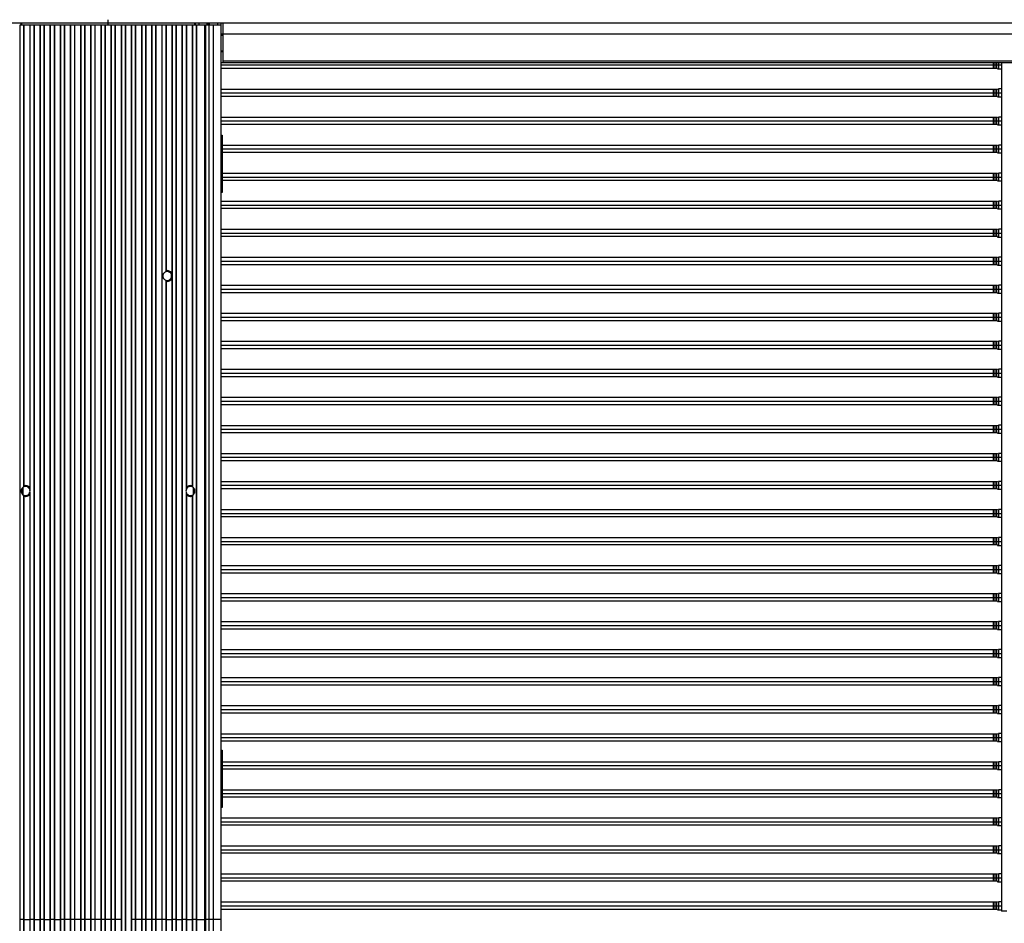
# Model space of a CAD drawing. Units: millimetres. Extents: x 359 to 8079, y 303 to 2679.
# Drawn here: x 2889 to 3163, y 1291 to 1543 of the extents above; entities that cross this region are included whole.
import ezdxf

# ---------------------------------------------------------------- set-up
doc = ezdxf.new("R2010")
doc.units = ezdxf.units.MM
doc.header["$LTSCALE"] = 0.15

msp = doc.modelspace()

# ---------------------------------------------------------------- linework, layer by layer
at = {"color": 7, "linetype": 'Continuous'}
for p, q in [((2913.43, 1542.48), (2913.43, 1543.48)), ((2937.63, 1542.48), (2413.43, 1542.48)), ((2937.63, 1542.48), (2413.43, 1542.48)), ((2888.83, 1541.98), (2888.83, 1042.98)), ((2889.9, 1541.98), (2888.83, 1541.98)), ((2888.83, 1541.98), (2888.83, 1042.98)), ((2889.9, 1541.98), (2888.83, 1541.98)), ((2889.13, 1542.48), (2889.13, 1541.98)), ((2889.13, 1542.48), (2889.13, 1541.98)), ((2889.33, 1542.48), (2889.33, 1541.98)), ((2889.33, 1542.48), (2889.33, 1541.98)), ((2889.9, 1541.98), (2889.9, 1413.11)), ((2889.9, 1541.98), (2889.9, 1413.11)), ((2889.98, 1541.98), (2889.98, 1413.15)), ((2891.59, 1541.98), (2889.98, 1541.98)), ((2889.98, 1541.98), (2889.98, 1413.15)), ((2891.59, 1541.98), (2889.98, 1541.98)), ((2891.59, 1541.98), (2891.59, 1412.45)), ((2891.59, 1541.98), (2891.59, 1412.45)), ((2891.67, 1541.98), (2891.67, 1412.19)), ((2892.73, 1541.98), (2891.67, 1541.98)), ((2891.67, 1541.98), (2891.67, 1412.19)), ((2892.73, 1541.98), (2891.67, 1541.98)), ((2892.73, 1541.98), (2892.73, 1042.98)), ((2892.73, 1541.98), (2892.73, 1042.98)), ((2892.81, 1541.98), (2892.81, 1042.98)), ((2894.42, 1541.98), (2892.81, 1541.98)), ((2892.81, 1541.98), (2892.81, 1042.98)), ((2894.42, 1541.98), (2892.81, 1541.98)), ((2894.42, 1541.98), (2894.42, 1042.98)), ((2894.42, 1541.98), (2894.42, 1042.98)), ((2894.5, 1541.98), (2894.5, 1042.98)), ((2895.56, 1541.98), (2894.5, 1541.98)), ((2894.5, 1541.98), (2894.5, 1042.98)), ((2895.56, 1541.98), (2894.5, 1541.98)), ((2895.56, 1541.98), (2895.56, 1042.98)), ((2895.56, 1541.98), (2895.56, 1042.98)), ((2895.64, 1541.98), (2895.64, 1042.98)), ((2897.25, 1541.98), (2895.64, 1541.98)), ((2895.64, 1541.98), (2895.64, 1042.98)), ((2897.25, 1541.98), (2895.64, 1541.98)), ((2897.25, 1541.98), (2897.25, 1042.98)), ((2897.25, 1541.98), (2897.25, 1042.98)), ((2897.33, 1541.98), (2897.33, 1042.98)), ((2898.39, 1541.98), (2897.33, 1541.98)), ((2897.33, 1541.98), (2897.33, 1042.98)), ((2898.39, 1541.98), (2897.33, 1541.98)), ((2898.39, 1541.98), (2898.39, 1042.98)), ((2898.39, 1541.98), (2898.39, 1042.98)), ((2898.47, 1541.98), (2898.47, 1042.98)), ((2928.4, 1541.98), (2898.47, 1541.98)), ((2898.47, 1541.98), (2898.47, 1042.98)), ((2928.4, 1541.98), (2898.47, 1541.98)), ((2900.09, 1541.98), (2900.09, 1042.98)), ((2900.09, 1541.98), (2900.09, 1042.98)), ((2900.17, 1541.98), (2900.17, 1042.98)), ((2900.17, 1541.98), (2900.17, 1042.98)), ((2901.22, 1541.98), (2901.22, 1042.98)), ((2901.22, 1541.98), (2901.22, 1042.98)), ((2901.3, 1541.98), (2901.3, 1042.98)), ((2901.3, 1541.98), (2901.3, 1042.98)), ((2902.92, 1541.98), (2902.92, 1042.98)), ((2902.92, 1541.98), (2902.92, 1042.98)), ((2903, 1541.98), (2903, 1042.98)), ((2903, 1541.98), (2903, 1042.98)), ((2904.05, 1541.98), (2904.05, 1042.98)), ((2904.05, 1541.98), (2904.05, 1042.98)), ((2904.13, 1541.98), (2904.13, 1042.98)), ((2904.13, 1541.98), (2904.13, 1042.98)), ((2905.75, 1541.98), (2905.75, 1042.98)), ((2905.75, 1541.98), (2905.75, 1042.98)), ((2905.83, 1541.98), (2905.83, 1042.98)), ((2905.83, 1541.98), (2905.83, 1042.98)), ((2906.88, 1541.98), (2906.88, 1042.98)), ((2906.88, 1541.98), (2906.88, 1042.98)), ((2906.96, 1541.98), (2906.96, 1042.98)), ((2906.96, 1541.98), (2906.96, 1042.98)), ((2908.58, 1541.98), (2908.58, 1042.98)), ((2908.58, 1541.98), (2908.58, 1042.98)), ((2908.66, 1541.98), (2908.66, 1042.98)), ((2908.66, 1541.98), (2908.66, 1042.98)), ((2909.71, 1541.98), (2909.71, 1042.98)), ((2909.71, 1541.98), (2909.71, 1042.98)), ((2909.8, 1541.98), (2909.8, 1042.98)), ((2909.8, 1541.98), (2909.8, 1042.98)), ((2911.41, 1541.98), (2911.41, 1042.98)), ((2911.41, 1541.98), (2911.41, 1042.98)), ((2911.49, 1541.98), (2911.49, 1042.98)), ((2911.49, 1541.98), (2911.49, 1042.98)), ((2912.54, 1541.98), (2912.54, 1042.98)), ((2912.54, 1541.98), (2912.54, 1042.98)), ((2912.63, 1541.98), (2912.63, 1042.98)), ((2912.63, 1541.98), (2912.63, 1042.98)), ((2913.43, 1541.98), (2913.43, 1542.48)), ((2914.24, 1541.98), (2914.24, 1042.98)), ((2914.24, 1541.98), (2914.24, 1042.98)), ((2914.32, 1541.98), (2914.32, 1042.98)), ((2914.32, 1541.98), (2914.32, 1042.98)), ((2915.38, 1541.98), (2915.38, 1042.98)), ((2915.38, 1541.98), (2915.38, 1042.98)), ((2915.46, 1541.98), (2915.46, 1042.98)), ((2915.46, 1541.98), (2915.46, 1042.98)), ((2917.07, 1541.98), (2917.07, 1042.98)), ((2917.07, 1541.98), (2917.07, 1042.98)), ((2917.16, 1541.98), (2917.16, 1042.98)), ((2917.16, 1541.98), (2917.16, 1042.98)), ((2918.21, 1541.98), (2918.21, 1042.98)), ((2918.21, 1541.98), (2918.21, 1042.98)), ((2918.29, 1541.98), (2918.29, 1042.98)), ((2918.29, 1541.98), (2918.29, 1042.98)), ((2919.9, 1541.98), (2919.9, 1042.98)), ((2919.9, 1541.98), (2919.9, 1042.98)), ((2919.99, 1541.98), (2919.99, 1042.98)), ((2919.99, 1541.98), (2919.99, 1042.98)), ((2921.04, 1541.98), (2921.04, 1042.98)), ((2921.04, 1541.98), (2921.04, 1042.98)), ((2921.12, 1541.98), (2921.12, 1042.98)), ((2921.12, 1541.98), (2921.12, 1042.98)), ((2922.74, 1541.98), (2922.74, 1042.98)), ((2922.74, 1541.98), (2922.74, 1042.98)), ((2922.82, 1541.98), (2922.82, 1042.98)), ((2922.82, 1541.98), (2922.82, 1042.98)), ((2923.87, 1541.98), (2923.87, 1042.98)), ((2923.87, 1541.98), (2923.87, 1042.98)), ((2923.95, 1541.98), (2923.95, 1042.98)), ((2923.95, 1541.98), (2923.95, 1042.98)), ((2925.57, 1541.98), (2925.57, 1042.98)), ((2925.57, 1541.98), (2925.57, 1042.98)), ((2925.65, 1541.98), (2925.65, 1042.98)), ((2925.65, 1541.98), (2925.65, 1042.98)), ((2926.7, 1541.98), (2926.7, 1042.98)), ((2926.7, 1541.98), (2926.7, 1042.98)), ((2926.78, 1541.98), (2926.78, 1042.98)), ((2926.78, 1541.98), (2926.78, 1042.98)), ((2928.4, 1541.98), (2928.4, 1042.98)), ((2928.4, 1541.98), (2928.4, 1042.98)), ((2928.48, 1541.98), (2928.48, 1042.98)), ((2929.54, 1541.98), (2928.48, 1541.98)), ((2928.48, 1541.98), (2928.48, 1042.98)), ((2929.54, 1541.98), (2928.48, 1541.98)), ((2929.54, 1541.98), (2929.54, 1473.17)), ((2929.54, 1541.98), (2929.54, 1473.17)), ((2929.61, 1541.98), (2929.61, 1473.19)), ((2931.23, 1541.98), (2929.61, 1541.98)), ((2929.61, 1541.98), (2929.61, 1473.19)), ((2931.23, 1541.98), (2929.61, 1541.98)), ((2931.23, 1541.98), (2931.21, 1472.68)), ((2931.23, 1541.98), (2931.21, 1472.68)), ((2931.31, 1541.98), (2931.31, 1042.98)), ((2932.37, 1541.98), (2931.31, 1541.98)), ((2931.31, 1541.98), (2931.31, 1042.98)), ((2932.37, 1541.98), (2931.31, 1541.98)), ((2932.37, 1541.98), (2932.37, 1042.98)), ((2932.37, 1541.98), (2932.37, 1042.98)), ((2932.45, 1541.98), (2932.45, 1042.98)), ((2934.06, 1541.98), (2932.45, 1541.98)), ((2932.45, 1541.98), (2932.45, 1042.98)), ((2934.06, 1541.98), (2932.45, 1541.98)), ((2934.06, 1541.98), (2934.06, 1042.98)), ((2934.06, 1541.98), (2934.06, 1042.98)), ((2934.14, 1541.98), (2934.14, 1042.98)), ((2935.2, 1541.98), (2934.14, 1541.98)), ((2934.14, 1541.98), (2934.14, 1042.98)), ((2935.2, 1541.98), (2934.14, 1541.98)), ((2935.2, 1541.98), (2935.2, 1412.19)), ((2935.2, 1541.98), (2935.2, 1412.19)), ((2935.28, 1541.98), (2935.28, 1412.45)), ((2936.89, 1541.98), (2935.28, 1541.98)), ((2935.28, 1541.98), (2935.28, 1412.45)), ((2936.89, 1541.98), (2935.28, 1541.98)), ((2936.89, 1541.98), (2936.89, 1413.15)), ((2936.89, 1541.98), (2936.89, 1413.15)), ((2936.97, 1541.98), (2936.97, 1413.11)), ((2938.04, 1541.98), (2936.97, 1541.98)), ((2936.97, 1541.98), (2936.97, 1413.11)), ((2938.04, 1541.98), (2936.97, 1541.98)), ((2937.53, 1542.48), (2937.53, 1541.98)), ((2937.53, 1542.48), (2937.53, 1541.98)), ((2937.73, 1542.48), (2937.73, 1541.98)), ((3413.43, 1542.48), (2937.73, 1542.48)), ((2937.73, 1542.48), (2937.73, 1541.98)), ((3413.43, 1542.48), (2937.73, 1542.48)), ((2938.04, 1541.98), (2938.04, 1042.98)), ((2938.04, 1541.98), (2938.04, 1042.98)), ((2938.11, 1541.98), (2938.11, 1042.98)), ((2940.45, 1541.98), (2938.11, 1541.98)), ((2938.11, 1541.98), (2938.11, 1042.98)), ((2940.45, 1541.98), (2938.11, 1541.98)), ((2938.73, 1542.48), (2938.73, 1541.98)), ((2938.73, 1542.48), (2938.73, 1541.98)), ((2940.33, 1541.98), (2940.33, 1042.98)), ((2940.33, 1541.98), (2940.33, 1042.98)), ((2940.44, 1541.98), (2940.44, 1042.98)), ((2940.44, 1541.98), (2940.44, 1042.98)), ((2940.5, 1541.98), (2940.5, 1042.98)), ((2944.93, 1541.98), (2940.5, 1541.98)), ((2940.5, 1541.98), (2940.5, 1042.98)), ((2944.93, 1541.98), (2940.5, 1541.98)), ((2940.6, 1541.98), (2940.6, 1042.98)), ((2940.6, 1541.98), (2940.6, 1042.98)), ((2941.03, 1542.48), (2941.03, 1541.98)), ((2941.03, 1542.48), (2941.03, 1541.98)), ((2941.33, 1542.48), (2941.33, 1541.98)), ((2941.33, 1542.48), (2941.33, 1541.98)), ((2941.53, 1541.98), (2941.53, 1042.98)), ((2941.53, 1541.98), (2941.53, 1042.98)), ((2941.63, 1542.48), (2941.63, 1541.98)), ((2941.63, 1542.48), (2941.63, 1541.98)), ((2942.8, 1541.98), (2942.8, 1042.98)), ((2942.8, 1541.98), (2942.8, 1042.98)), ((2943.93, 1542.48), (2943.93, 1541.98)), ((2943.93, 1542.48), (2943.93, 1541.98)), ((2944.93, 1542.48), (2944.93, 1042.48)), ((2944.93, 1542.48), (2944.93, 1042.48)), ((2945.43, 1542.48), (2945.43, 1531.48)), ((2945.43, 1542.48), (2945.43, 1531.48)), ((3413.43, 1539.48), (2944.93, 1539.48)), ((3413.43, 1539.48), (2944.93, 1539.48)), ((2944.93, 1539.18), (2945.43, 1539.18)), ((2944.93, 1539.18), (2945.43, 1539.18)), ((2944.93, 1534.78), (2945.43, 1534.78)), ((2944.93, 1534.78), (2945.43, 1534.78)), ((2945.43, 1534.48), (2944.93, 1534.48)), ((2945.43, 1534.48), (2944.93, 1534.48)), ((3402.93, 1531.48), (2944.93, 1531.48)), ((3402.93, 1531.48), (2944.93, 1531.48)), ((2944.93, 1530.87), (3162.68, 1530.87)), ((3161.52, 1529.87), (2944.93, 1529.87)), ((2945.43, 1531.98), (3402.93, 1531.98)), ((2945.43, 1531.98), (3402.93, 1531.98)), ((3160.28, 1531.48), (3160.28, 1529.87)), ((3160.78, 1531.48), (3160.78, 1529.87)), ((3161.28, 1531.48), (3161.28, 1529.87)), ((3161.52, 1529.87), (3161.52, 1529.77)), ((3161.52, 1529.77), (3161.74, 1529.77)), ((3161.78, 1531.48), (3161.78, 1529.77)), ((3161.78, 1529.77), (3162.68, 1529.77)), ((3162.68, 1531.48), (3162.68, 1529.77)), ((3162.68, 1531.48), (3162.68, 1294.77)), ((3161.52, 1524.05), (2944.93, 1524.05)), ((2944.93, 1523.05), (3162.68, 1523.05)), ((3161.52, 1522.05), (2944.93, 1522.05)), ((3160.28, 1524.05), (3160.28, 1522.05)), ((3160.78, 1524.05), (3160.78, 1522.05)), ((3161.28, 1524.05), (3161.28, 1522.05)), ((3161.52, 1524.15), (3161.52, 1524.05)), ((3161.52, 1522.05), (3161.52, 1521.95)), ((3161.52, 1521.95), (3161.74, 1521.95)), ((3161.78, 1524.15), (3161.78, 1521.95)), ((3162.68, 1524.15), (3161.78, 1524.15)), ((3161.78, 1521.95), (3162.68, 1521.95)), ((3162.68, 1524.15), (3162.68, 1521.95)), ((3161.52, 1516.23), (2944.93, 1516.23)), ((3160.28, 1516.23), (3160.28, 1514.23)), ((3160.78, 1516.23), (3160.78, 1514.23)), ((3161.28, 1516.23), (3161.28, 1514.23)), ((3161.52, 1516.33), (3161.52, 1516.23)), ((3161.78, 1516.33), (3161.78, 1514.13)), ((3162.68, 1516.33), (3161.78, 1516.33)), ((3162.68, 1516.33), (3162.68, 1514.13)), ((2944.93, 1515.23), (3162.68, 1515.23)), ((3161.52, 1514.23), (2944.93, 1514.23)), ((3161.52, 1514.23), (3161.52, 1514.13)), ((3161.52, 1514.13), (3161.74, 1514.13)), ((3161.78, 1514.13), (3162.68, 1514.13)), ((2944.93, 1511.28), (2945.23, 1511.28)), ((2945.23, 1511.28), (2945.23, 1495.28)), ((3161.52, 1508.41), (2945.23, 1508.41)), ((3160.28, 1508.41), (3160.28, 1506.41)), ((3160.78, 1508.41), (3160.78, 1506.41)), ((3161.28, 1508.41), (3161.28, 1506.41)), ((3161.52, 1508.51), (3161.52, 1508.41)), ((3161.78, 1508.51), (3161.78, 1506.31)), ((3162.68, 1508.51), (3161.78, 1508.51)), ((3162.68, 1508.51), (3162.68, 1506.31)), ((2945.23, 1507.41), (3162.68, 1507.41)), ((3161.52, 1506.41), (2945.23, 1506.41)), ((3161.52, 1506.41), (3161.52, 1506.31)), ((3161.52, 1506.31), (3161.74, 1506.31)), ((3161.78, 1506.31), (3162.68, 1506.31)), ((3161.52, 1500.59), (2945.23, 1500.59)), ((2945.23, 1499.59), (3162.68, 1499.59)), ((3160.28, 1500.59), (3160.28, 1498.59)), ((3160.78, 1500.59), (3160.78, 1498.59)), ((3161.28, 1500.59), (3161.28, 1498.59)), ((3161.52, 1500.69), (3161.52, 1500.59)), ((3161.78, 1500.69), (3161.78, 1498.49)), ((3162.68, 1500.69), (3161.78, 1500.69)), ((3162.68, 1500.69), (3162.68, 1498.49)), ((3161.52, 1498.59), (2945.23, 1498.59)), ((3161.52, 1498.59), (3161.52, 1498.49)), ((3161.52, 1498.49), (3161.74, 1498.49)), ((3161.78, 1498.49), (3162.68, 1498.49)), ((2945.23, 1495.28), (2944.93, 1495.28)), ((3161.52, 1492.77), (2944.93, 1492.77)), ((2944.93, 1491.77), (3162.68, 1491.77)), ((3160.28, 1492.77), (3160.28, 1490.77)), ((3160.78, 1492.77), (3160.78, 1490.77)), ((3161.28, 1492.77), (3161.28, 1490.77)), ((3161.52, 1492.87), (3161.52, 1492.77)), ((3161.78, 1492.87), (3161.78, 1490.67)), ((3162.68, 1492.87), (3161.78, 1492.87)), ((3162.68, 1492.87), (3162.68, 1490.67)), ((3161.52, 1490.77), (2944.93, 1490.77)), ((3161.52, 1490.77), (3161.52, 1490.67)), ((3161.52, 1490.67), (3161.74, 1490.67)), ((3161.78, 1490.67), (3162.68, 1490.67)), ((3161.52, 1484.95), (2944.93, 1484.95)), ((2944.93, 1483.95), (3162.68, 1483.95)), ((3160.28, 1484.95), (3160.28, 1482.95)), ((3160.78, 1484.95), (3160.78, 1482.95)), ((3161.28, 1484.95), (3161.28, 1482.95)), ((3161.52, 1485.05), (3161.52, 1484.95)), ((3161.78, 1485.05), (3161.78, 1482.85)), ((3162.68, 1485.05), (3161.78, 1485.05)), ((3162.68, 1485.05), (3162.68, 1482.85)), ((3161.52, 1482.95), (2944.93, 1482.95)), ((3161.52, 1482.95), (3161.52, 1482.85)), ((3161.52, 1482.85), (3161.74, 1482.85)), ((3161.78, 1482.85), (3162.68, 1482.85)), ((3161.52, 1477.13), (2944.93, 1477.13)), ((2944.93, 1476.13), (3162.68, 1476.13)), ((3161.52, 1475.13), (2944.93, 1475.13)), ((3160.28, 1477.13), (3160.28, 1475.13)), ((3160.78, 1477.13), (3160.78, 1475.13)), ((3161.28, 1477.13), (3161.28, 1475.13)), ((3161.52, 1477.23), (3161.52, 1477.13)), ((3161.52, 1475.13), (3161.52, 1475.03)), ((3161.52, 1475.03), (3161.74, 1475.03)), ((3161.78, 1477.23), (3161.78, 1475.03)), ((3162.68, 1477.23), (3161.78, 1477.23)), ((3161.78, 1475.03), (3162.68, 1475.03)), ((3162.68, 1477.23), (3162.68, 1475.03)), ((2931.21, 1472.68), (2931.21, 1113.68)), ((2931.21, 1472.68), (2931.21, 1113.68)), ((2929.54, 1470.8), (2929.54, 1114.17)), ((2929.54, 1470.8), (2929.54, 1114.17)), ((2929.61, 1470.77), (2929.61, 1114.19)), ((2929.61, 1470.77), (2929.61, 1114.19)), ((3161.52, 1469.31), (2944.93, 1469.31)), ((3160.28, 1469.31), (3160.28, 1467.31)), ((3160.78, 1469.31), (3160.78, 1467.31)), ((3161.28, 1469.31), (3161.28, 1467.31)), ((3161.52, 1469.41), (3161.52, 1469.31)), ((3161.78, 1469.41), (3161.78, 1467.21)), ((3162.68, 1469.41), (3161.78, 1469.41)), ((3162.68, 1469.41), (3162.68, 1467.21)), ((2944.93, 1468.31), (3162.68, 1468.31)), ((3161.52, 1467.31), (2944.93, 1467.31)), ((3161.52, 1467.31), (3161.52, 1467.21)), ((3161.52, 1467.21), (3161.74, 1467.21)), ((3161.78, 1467.21), (3162.68, 1467.21)), ((3161.52, 1461.49), (2944.93, 1461.49)), ((3160.28, 1461.49), (3160.28, 1459.49)), ((3160.78, 1461.49), (3160.78, 1459.49)), ((3161.28, 1461.49), (3161.28, 1459.49)), ((3161.52, 1461.59), (3161.52, 1461.49)), ((3161.78, 1461.59), (3161.78, 1459.39)), ((3162.68, 1461.59), (3161.78, 1461.59)), ((3162.68, 1461.59), (3162.68, 1459.39)), ((2944.93, 1460.49), (3162.68, 1460.49)), ((3161.52, 1459.49), (2944.93, 1459.49)), ((3161.52, 1459.49), (3161.52, 1459.39)), ((3161.52, 1459.39), (3161.74, 1459.39)), ((3161.78, 1459.39), (3162.68, 1459.39)), ((3161.52, 1453.67), (2944.93, 1453.67)), ((3160.28, 1453.67), (3160.28, 1451.67)), ((3160.78, 1453.67), (3160.78, 1451.67)), ((3161.28, 1453.67), (3161.28, 1451.67)), ((3161.52, 1453.77), (3161.52, 1453.67)), ((3161.78, 1453.77), (3161.78, 1451.57)), ((3162.68, 1453.77), (3161.78, 1453.77)), ((3162.68, 1453.77), (3162.68, 1451.57)), ((2944.93, 1452.67), (3162.68, 1452.67)), ((3161.52, 1451.67), (2944.93, 1451.67)), ((3161.52, 1451.67), (3161.52, 1451.57)), ((3161.52, 1451.57), (3161.74, 1451.57)), ((3161.78, 1451.57), (3162.68, 1451.57)), ((3161.52, 1445.85), (2944.93, 1445.85)), ((2944.93, 1444.85), (3162.68, 1444.85)), ((3160.28, 1445.85), (3160.28, 1443.85)), ((3160.78, 1445.85), (3160.78, 1443.85)), ((3161.28, 1445.85), (3161.28, 1443.85)), ((3161.52, 1445.95), (3161.52, 1445.85)), ((3161.78, 1445.95), (3161.78, 1443.75)), ((3162.68, 1445.95), (3161.78, 1445.95)), ((3162.68, 1445.95), (3162.68, 1443.75)), ((3161.52, 1443.85), (2944.93, 1443.85)), ((3161.52, 1443.85), (3161.52, 1443.75)), ((3161.52, 1443.75), (3161.74, 1443.75)), ((3161.78, 1443.75), (3162.68, 1443.75)), ((3161.52, 1438.03), (2944.93, 1438.03)), ((2944.93, 1437.03), (3162.68, 1437.03)), ((3160.28, 1438.03), (3160.28, 1436.03)), ((3160.78, 1438.03), (3160.78, 1436.03)), ((3161.28, 1438.03), (3161.28, 1436.03)), ((3161.52, 1438.13), (3161.52, 1438.03)), ((3161.78, 1438.13), (3161.78, 1435.93)), ((3162.68, 1438.13), (3161.78, 1438.13)), ((3162.68, 1438.13), (3162.68, 1435.93)), ((3161.52, 1436.03), (2944.93, 1436.03)), ((3161.52, 1436.03), (3161.52, 1435.93)), ((3161.52, 1435.93), (3161.74, 1435.93)), ((3161.78, 1435.93), (3162.68, 1435.93)), ((3161.52, 1430.21), (2944.93, 1430.21)), ((2944.93, 1429.21), (3162.68, 1429.21)), ((3161.52, 1428.21), (2944.93, 1428.21)), ((3160.28, 1430.21), (3160.28, 1428.21)), ((3160.78, 1430.21), (3160.78, 1428.21)), ((3161.28, 1430.21), (3161.28, 1428.21)), ((3161.52, 1430.31), (3161.52, 1430.21)), ((3161.52, 1428.21), (3161.52, 1428.11)), ((3161.52, 1428.11), (3161.74, 1428.11)), ((3161.78, 1430.31), (3161.78, 1428.11)), ((3162.68, 1430.31), (3161.78, 1430.31)), ((3161.78, 1428.11), (3162.68, 1428.11)), ((3162.68, 1430.31), (3162.68, 1428.11)), ((3161.52, 1422.39), (2944.93, 1422.39)), ((2944.93, 1421.39), (3162.68, 1421.39)), ((3161.52, 1420.39), (2944.93, 1420.39)), ((3160.28, 1422.39), (3160.28, 1420.39)), ((3160.78, 1422.39), (3160.78, 1420.39)), ((3161.28, 1422.39), (3161.28, 1420.39)), ((3161.52, 1422.49), (3161.52, 1422.39)), ((3161.52, 1420.39), (3161.52, 1420.29)), ((3161.52, 1420.29), (3161.74, 1420.29)), ((3161.78, 1422.49), (3161.78, 1420.29)), ((3162.68, 1422.49), (3161.78, 1422.49)), ((3161.78, 1420.29), (3162.68, 1420.29)), ((3162.68, 1422.49), (3162.68, 1420.29)), ((3161.52, 1414.57), (2944.93, 1414.57)), ((3160.28, 1414.57), (3160.28, 1412.57)), ((3160.78, 1414.57), (3160.78, 1412.57)), ((3161.28, 1414.57), (3161.28, 1412.57)), ((3161.52, 1414.67), (3161.52, 1414.57)), ((3161.78, 1414.67), (3161.78, 1412.47)), ((3162.68, 1414.67), (3161.78, 1414.67)), ((3162.68, 1414.67), (3162.68, 1412.47)), ((2889.33, 1412.56), (2889.33, 1411.4)), ((2889.33, 1412.56), (2889.33, 1411.4)), ((2889.74, 1410.95), (2889.74, 1413.02)), ((2889.74, 1410.95), (2889.74, 1413.02)), ((2891.67, 1411.77), (2891.67, 1171.19)), ((2891.67, 1411.77), (2891.67, 1171.19)), ((2935.2, 1411.77), (2935.2, 1171.19)), ((2935.2, 1411.77), (2935.2, 1171.19)), ((2937.14, 1413.02), (2937.14, 1410.95)), ((2937.14, 1413.02), (2937.14, 1410.95)), ((2937.53, 1412.56), (2937.53, 1411.4)), ((2937.53, 1412.56), (2937.53, 1411.4)), ((2944.93, 1413.57), (3162.68, 1413.57)), ((3161.52, 1412.57), (2944.93, 1412.57)), ((3161.52, 1412.57), (3161.52, 1412.47)), ((3161.52, 1412.47), (3161.74, 1412.47)), ((3161.78, 1412.47), (3162.68, 1412.47)), ((2889.9, 1410.85), (2889.9, 1172.11)), ((2889.9, 1410.85), (2889.9, 1172.11)), ((2889.98, 1410.82), (2889.98, 1172.15)), ((2889.98, 1410.82), (2889.98, 1172.15)), ((2891.59, 1411.51), (2891.59, 1171.45)), ((2891.59, 1411.51), (2891.59, 1171.45)), ((2935.28, 1411.51), (2935.28, 1171.45)), ((2935.28, 1411.51), (2935.28, 1171.45)), ((2936.89, 1410.82), (2936.89, 1172.15)), ((2936.89, 1410.82), (2936.89, 1172.15)), ((2936.97, 1410.85), (2936.97, 1172.11)), ((2936.97, 1410.85), (2936.97, 1172.11)), ((3161.52, 1406.75), (2944.93, 1406.75)), ((3160.28, 1406.75), (3160.28, 1404.75)), ((3160.78, 1406.75), (3160.78, 1404.75)), ((3161.28, 1406.75), (3161.28, 1404.75)), ((3161.52, 1406.85), (3161.52, 1406.75)), ((3161.78, 1406.85), (3161.78, 1404.65)), ((3162.68, 1406.85), (3161.78, 1406.85)), ((3162.68, 1406.85), (3162.68, 1404.65)), ((2944.93, 1405.75), (3162.68, 1405.75)), ((3161.52, 1404.75), (2944.93, 1404.75)), ((3161.52, 1404.75), (3161.52, 1404.65)), ((3161.52, 1404.65), (3161.74, 1404.65)), ((3161.78, 1404.65), (3162.68, 1404.65)), ((3161.52, 1398.93), (2944.93, 1398.93)), ((2944.93, 1397.93), (3162.68, 1397.93)), ((3160.28, 1398.93), (3160.28, 1396.93)), ((3160.78, 1398.93), (3160.78, 1396.93)), ((3161.28, 1398.93), (3161.28, 1396.93)), ((3161.52, 1399.03), (3161.52, 1398.93)), ((3161.78, 1399.03), (3161.78, 1396.83)), ((3162.68, 1399.03), (3161.78, 1399.03)), ((3162.68, 1399.03), (3162.68, 1396.83)), ((3161.52, 1396.93), (2944.93, 1396.93)), ((3161.52, 1396.93), (3161.52, 1396.83)), ((3161.52, 1396.83), (3161.74, 1396.83)), ((3161.78, 1396.83), (3162.68, 1396.83)), ((3161.52, 1391.11), (2944.93, 1391.11)), ((2944.93, 1390.11), (3162.68, 1390.11)), ((3160.28, 1391.11), (3160.28, 1389.11)), ((3160.78, 1391.11), (3160.78, 1389.11)), ((3161.28, 1391.11), (3161.28, 1389.11)), ((3161.52, 1391.21), (3161.52, 1391.11)), ((3161.78, 1391.21), (3161.78, 1389.01)), ((3162.68, 1391.21), (3161.78, 1391.21)), ((3162.68, 1391.21), (3162.68, 1389.01)), ((3161.52, 1389.11), (2944.93, 1389.11)), ((3161.52, 1389.11), (3161.52, 1389.01)), ((3161.52, 1389.01), (3161.74, 1389.01)), ((3161.78, 1389.01), (3162.68, 1389.01)), ((3161.52, 1383.29), (2944.93, 1383.29)), ((2944.93, 1382.29), (3162.68, 1382.29)), ((3160.28, 1383.29), (3160.28, 1381.29)), ((3160.78, 1383.29), (3160.78, 1381.29)), ((3161.28, 1383.29), (3161.28, 1381.29)), ((3161.52, 1383.39), (3161.52, 1383.29)), ((3161.78, 1383.39), (3161.78, 1381.19)), ((3162.68, 1383.39), (3161.78, 1383.39)), ((3162.68, 1383.39), (3162.68, 1381.19)), ((3161.52, 1381.29), (2944.93, 1381.29)), ((3161.52, 1381.29), (3161.52, 1381.19)), ((3161.52, 1381.19), (3161.74, 1381.19)), ((3161.78, 1381.19), (3162.68, 1381.19)), ((3161.52, 1375.47), (2944.93, 1375.47)), ((2944.93, 1374.47), (3162.68, 1374.47)), ((3161.52, 1373.47), (2944.93, 1373.47)), ((3160.28, 1375.47), (3160.28, 1373.47)), ((3160.78, 1375.47), (3160.78, 1373.47)), ((3161.28, 1375.47), (3161.28, 1373.47)), ((3161.52, 1375.57), (3161.52, 1375.47)), ((3161.52, 1373.47), (3161.52, 1373.37)), ((3161.52, 1373.37), (3161.74, 1373.37)), ((3161.78, 1375.57), (3161.78, 1373.37)), ((3162.68, 1375.57), (3161.78, 1375.57)), ((3161.78, 1373.37), (3162.68, 1373.37)), ((3162.68, 1375.57), (3162.68, 1373.37)), ((3161.52, 1367.75), (3161.52, 1367.65)), ((3161.78, 1367.75), (3161.78, 1365.55)), ((3162.68, 1367.75), (3161.78, 1367.75)), ((3162.68, 1367.75), (3162.68, 1365.55)), ((3161.52, 1367.65), (2944.93, 1367.65)), ((2944.93, 1366.65), (3162.68, 1366.65)), ((3161.52, 1365.65), (2944.93, 1365.65)), ((3160.28, 1367.65), (3160.28, 1365.65)), ((3160.78, 1367.65), (3160.78, 1365.65)), ((3161.28, 1367.65), (3161.28, 1365.65)), ((3161.52, 1365.65), (3161.52, 1365.55)), ((3161.52, 1365.55), (3161.74, 1365.55)), ((3161.78, 1365.55), (3162.68, 1365.55)), ((3161.52, 1359.83), (2944.93, 1359.83)), ((3160.28, 1359.83), (3160.28, 1357.83)), ((3160.78, 1359.83), (3160.78, 1357.83)), ((3161.28, 1359.83), (3161.28, 1357.83)), ((3161.52, 1359.93), (3161.52, 1359.83)), ((3161.78, 1359.93), (3161.78, 1357.73)), ((3162.68, 1359.93), (3161.78, 1359.93)), ((3162.68, 1359.93), (3162.68, 1357.73)), ((2944.93, 1358.83), (3162.68, 1358.83)), ((3161.52, 1357.83), (2944.93, 1357.83)), ((3161.52, 1357.83), (3161.52, 1357.73)), ((3161.52, 1357.73), (3161.74, 1357.73)), ((3161.78, 1357.73), (3162.68, 1357.73)), ((3161.52, 1352.01), (2944.93, 1352.01)), ((3160.28, 1352.01), (3160.28, 1350.01)), ((3160.78, 1352.01), (3160.78, 1350.01)), ((3161.28, 1352.01), (3161.28, 1350.01)), ((3161.52, 1352.11), (3161.52, 1352.01)), ((3161.78, 1352.11), (3161.78, 1349.91)), ((3162.68, 1352.11), (3161.78, 1352.11)), ((3162.68, 1352.11), (3162.68, 1349.91)), ((2944.93, 1351.01), (3162.68, 1351.01)), ((3161.52, 1350.01), (2944.93, 1350.01)), ((3161.52, 1350.01), (3161.52, 1349.91)), ((3161.52, 1349.91), (3161.74, 1349.91)), ((3161.78, 1349.91), (3162.68, 1349.91)), ((3161.52, 1344.19), (2944.93, 1344.19)), ((2944.93, 1343.19), (3162.68, 1343.19)), ((3160.28, 1344.19), (3160.28, 1342.19)), ((3160.78, 1344.19), (3160.78, 1342.19)), ((3161.28, 1344.19), (3161.28, 1342.19)), ((3161.52, 1344.29), (3161.52, 1344.19)), ((3161.78, 1344.29), (3161.78, 1342.09)), ((3162.68, 1344.29), (3161.78, 1344.29)), ((3162.68, 1344.29), (3162.68, 1342.09)), ((3161.52, 1342.19), (2944.93, 1342.19)), ((3161.52, 1342.19), (3161.52, 1342.09)), ((3161.52, 1342.09), (3161.74, 1342.09)), ((3161.78, 1342.09), (3162.68, 1342.09)), ((2944.93, 1339.68), (2945.23, 1339.68)), ((2945.23, 1339.68), (2945.23, 1323.68)), ((3161.52, 1336.37), (2945.23, 1336.37)), ((2945.23, 1335.37), (3162.68, 1335.37)), ((3160.28, 1336.37), (3160.28, 1334.37)), ((3160.78, 1336.37), (3160.78, 1334.37)), ((3161.28, 1336.37), (3161.28, 1334.37)), ((3161.52, 1336.47), (3161.52, 1336.37)), ((3161.78, 1336.47), (3161.78, 1334.27)), ((3162.68, 1336.47), (3161.78, 1336.47)), ((3162.68, 1336.47), (3162.68, 1334.27)), ((3161.52, 1334.37), (2945.23, 1334.37)), ((3161.52, 1334.37), (3161.52, 1334.27)), ((3161.52, 1334.27), (3161.74, 1334.27)), ((3161.78, 1334.27), (3162.68, 1334.27)), ((3161.52, 1328.55), (2945.23, 1328.55)), ((2945.23, 1327.55), (3162.68, 1327.55)), ((3161.52, 1326.55), (2945.23, 1326.55)), ((3160.28, 1328.55), (3160.28, 1326.55)), ((3160.78, 1328.55), (3160.78, 1326.55)), ((3161.28, 1328.55), (3161.28, 1326.55)), ((3161.52, 1328.65), (3161.52, 1328.55)), ((3161.52, 1326.55), (3161.52, 1326.45)), ((3161.78, 1328.65), (3161.78, 1326.45)), ((3162.68, 1328.65), (3161.78, 1328.65)), ((3162.68, 1328.65), (3162.68, 1326.45)), ((3161.52, 1326.45), (3161.74, 1326.45)), ((3161.78, 1326.45), (3162.68, 1326.45)), ((2945.23, 1323.68), (2944.93, 1323.68)), ((3161.52, 1320.73), (2944.93, 1320.73)), ((2944.93, 1319.73), (3162.68, 1319.73)), ((3161.52, 1318.73), (2944.93, 1318.73)), ((3160.28, 1320.73), (3160.28, 1318.73)), ((3160.78, 1320.73), (3160.78, 1318.73)), ((3161.28, 1320.73), (3161.28, 1318.73)), ((3161.52, 1320.83), (3161.52, 1320.73)), ((3161.52, 1318.73), (3161.52, 1318.63)), ((3161.52, 1318.63), (3161.74, 1318.63)), ((3161.78, 1320.83), (3161.78, 1318.63)), ((3162.68, 1320.83), (3161.78, 1320.83)), ((3161.78, 1318.63), (3162.68, 1318.63)), ((3162.68, 1320.83), (3162.68, 1318.63)), ((3161.52, 1312.91), (2944.93, 1312.91)), ((3160.28, 1312.91), (3160.28, 1310.91)), ((3160.78, 1312.91), (3160.78, 1310.91)), ((3161.28, 1312.91), (3161.28, 1310.91)), ((3161.52, 1313.01), (3161.52, 1312.91)), ((3161.78, 1313.01), (3161.78, 1310.81)), ((3162.68, 1313.01), (3161.78, 1313.01)), ((3162.68, 1313.01), (3162.68, 1310.81)), ((2944.93, 1311.91), (3162.68, 1311.91)), ((3161.52, 1310.91), (2944.93, 1310.91)), ((3161.52, 1310.91), (3161.52, 1310.81)), ((3161.52, 1310.81), (3161.74, 1310.81)), ((3161.78, 1310.81), (3162.68, 1310.81)), ((3161.52, 1305.09), (2944.93, 1305.09)), ((3160.28, 1305.09), (3160.28, 1303.09)), ((3160.78, 1305.09), (3160.78, 1303.09)), ((3161.28, 1305.09), (3161.28, 1303.09)), ((3161.52, 1305.19), (3161.52, 1305.09)), ((3161.78, 1305.19), (3161.78, 1302.99)), ((3162.68, 1305.19), (3161.78, 1305.19)), ((3162.68, 1305.19), (3162.68, 1302.99)), ((2944.93, 1304.09), (3162.68, 1304.09)), ((3161.52, 1303.09), (2944.93, 1303.09)), ((3161.52, 1303.09), (3161.52, 1302.99)), ((3161.52, 1302.99), (3161.74, 1302.99)), ((3161.78, 1302.99), (3162.68, 1302.99)), ((3161.52, 1297.27), (2944.93, 1297.27)), ((2944.93, 1296.27), (3162.68, 1296.27)), ((3160.28, 1297.27), (3160.28, 1295.27)), ((3160.78, 1297.27), (3160.78, 1295.27)), ((3161.28, 1297.27), (3161.28, 1295.27)), ((3161.52, 1297.37), (3161.52, 1297.27)), ((3161.78, 1297.37), (3161.78, 1295.17)), ((3162.68, 1297.37), (3161.78, 1297.37)), ((3162.68, 1297.37), (3162.68, 1295.17)), ((3161.52, 1295.27), (2944.93, 1295.27)), ((3161.52, 1295.27), (3161.52, 1295.17)), ((3161.52, 1295.17), (3161.74, 1295.17)), ((3161.78, 1295.17), (3162.68, 1295.17)), ((3164.18, 1294.77), (3162.68, 1294.77)), ((2889.9, 1292.48), (2888.83, 1292.48)), ((2889.98, 1292.48), (2891.59, 1292.48)), ((2892.73, 1292.48), (2891.67, 1292.48)), ((2892.81, 1292.48), (2894.42, 1292.48)), ((2895.56, 1292.48), (2894.5, 1292.48)), ((2895.64, 1292.48), (2897.25, 1292.48)), ((2898.39, 1292.48), (2897.33, 1292.48)), ((2898.47, 1292.48), (2900.09, 1292.48)), ((2902.92, 1292.48), (2900.17, 1292.48)), ((2905.75, 1292.48), (2903, 1292.48)), ((2908.58, 1292.48), (2905.83, 1292.48)), ((2911.41, 1292.48), (2908.66, 1292.48)), ((2914.24, 1292.48), (2911.49, 1292.48)), ((2917.07, 1292.48), (2914.32, 1292.48)), ((2922.74, 1292.48), (2919.99, 1292.48)), ((2925.57, 1292.48), (2922.82, 1292.48)), ((2928.4, 1292.48), (2925.65, 1292.48)), ((2929.54, 1292.48), (2928.48, 1292.48)), ((2929.61, 1292.48), (2931.23, 1292.48)), ((2932.37, 1292.48), (2931.31, 1292.48)), ((2932.45, 1292.48), (2934.06, 1292.48)), ((2935.2, 1292.48), (2934.14, 1292.48)), ((2935.28, 1292.48), (2936.89, 1292.48)), ((2938.04, 1292.48), (2936.97, 1292.48)), ((2938.11, 1292.48), (2940.33, 1292.48)), ((2944.93, 1292.48), (2940.6, 1292.48))]:
    msp.add_line(p, q, dxfattribs=at)
for centre, radius, start, end in [((2929.93, 1471.98), 1.25, 108.5896, 251.4104), ((2929.93, 1471.98), 1.25, 108.5896, 251.4104), ((2929.93, 1471.98), 1.25, 255.1542, 106.7112), ((2929.93, 1471.98), 1.25, 255.1542, 106.7112), ((2929.93, 1471.98), 1.5, 30.2795, 102.3284), ((2929.93, 1471.98), 1.5, 257.6716, 285), ((2890.43, 1411.98), 1.25, 115.1222, 244.8778), ((2890.43, 1411.98), 1.25, 115.1222, 244.8778), ((2890.43, 1411.98), 1.5, 39.4807, 107.7734), ((2890.43, 1411.98), 1.25, 19.5985, 111.4878), ((2890.43, 1411.98), 1.25, 19.5985, 111.4878), ((2890.43, 1411.98), 1.25, 350.4363, 10.1376), ((2890.43, 1411.98), 1.25, 350.4363, 10.1376), ((2936.43, 1411.98), 1.25, 170.4363, 190.1376), ((2936.43, 1411.98), 1.25, 170.4363, 190.1376), ((2936.43, 1411.98), 1.25, 66.7048, 158.7482), ((2936.43, 1411.98), 1.25, 66.7048, 158.7482), ((2936.43, 1411.98), 1.5, 72.2266, 140.5193), ((2936.43, 1411.98), 1.25, 295.1222, 64.8778), ((2936.43, 1411.98), 1.25, 295.1222, 64.8778), ((2890.43, 1411.98), 1.25, 246.7048, 338.7482), ((2890.43, 1411.98), 1.25, 246.7048, 338.7482), ((2890.43, 1411.98), 1.5, 252.2266, 285), ((2936.43, 1411.98), 1.25, 199.5985, 291.4878), ((2936.43, 1411.98), 1.25, 199.5985, 291.4878), ((2936.43, 1411.98), 1.5, 219.4807, 285)]:
    msp.add_arc(centre, radius, start, end, dxfattribs=at)
at = {"color": 2, "linetype": 'Continuous'}
for centre, start, end in [((2929.93, 1471.98), 30.2795, 102.3284), ((2929.93, 1471.98), 257.6716, 329.7205), ((2890.43, 1411.98), 39.4807, 107.7734), ((2936.43, 1411.98), 72.2266, 140.5193), ((2890.43, 1411.98), 255, 320.5193), ((2936.43, 1411.98), 255, 287.7734)]:
    msp.add_arc(centre, 1.5, start, end, dxfattribs=at)
at = {"color": 7, "linetype": 'Continuous'}
for centre, major_axis, start_param, end_param in [((2929.93, 1471.98), (0, 1.5), 0.215172, 0.236064), ((2929.93, 1471.98), (-1.5, 0), -2.655015, -2.613115), ((2929.93, 1471.98), (0, 1.5), 2.905528, 2.926421), ((2929.93, 1471.98), (-1.5, 0), -3.67007, -3.62817), ((2890.43, 1411.98), (0, 1.5), 0.310204, 0.331662), ((2890.43, 1411.98), (-1.5, 0), -2.485204, -2.452524), ((2936.43, 1411.98), (0, 1.5), 0.881728, 0.914407), ((2936.43, 1411.98), (-1.5, 0), -1.902459, -1.881), ((2890.43, 1411.98), (0, 1.5), 2.80993, 2.831389), ((2890.43, 1411.98), (-1.5, 0), -3.830661, -3.797982), ((2936.43, 1411.98), (0, 1.5), 2.227185, 2.259865), ((2936.43, 1411.98), (-1.5, 0), -4.402185, -4.380727)]:
    msp.add_ellipse(centre, major_axis=major_axis, ratio=1, start_param=start_param, end_param=end_param, dxfattribs=at)
at = {"color": 2, "linetype": 'Continuous'}
for centre, major_axis, start_param, end_param in [((2929.93, 1471.98), (0, 1.5), 0.215172, 0.236064), ((2929.93, 1471.98), (1.5, 0), 0.486577, 0.528478), ((2929.93, 1471.98), (0, 1.5), -3.377657, -3.356764), ((2929.93, 1471.98), (1.5, 0), -0.528478, -0.486577), ((2890.43, 1411.98), (0, 1.5), 0.310204, 0.331662), ((2890.43, 1411.98), (1.5, 0), 0.656389, 0.689069), ((2936.43, 1411.98), (0, 1.5), 0.881728, 0.914407), ((2936.43, 1411.98), (1.5, 0), 1.239134, 1.260593), ((2890.43, 1411.98), (0, 1.5), -3.473255, -3.451796), ((2890.43, 1411.98), (1.5, 0), -0.689069, -0.656389), ((2936.43, 1411.98), (0, 1.5), -4.056, -4.02332), ((2936.43, 1411.98), (1.5, 0), -1.260593, -1.239134)]:
    msp.add_ellipse(centre, major_axis=major_axis, ratio=1, start_param=start_param, end_param=end_param, dxfattribs=at)

doc.saveas('drawing.dxf')
